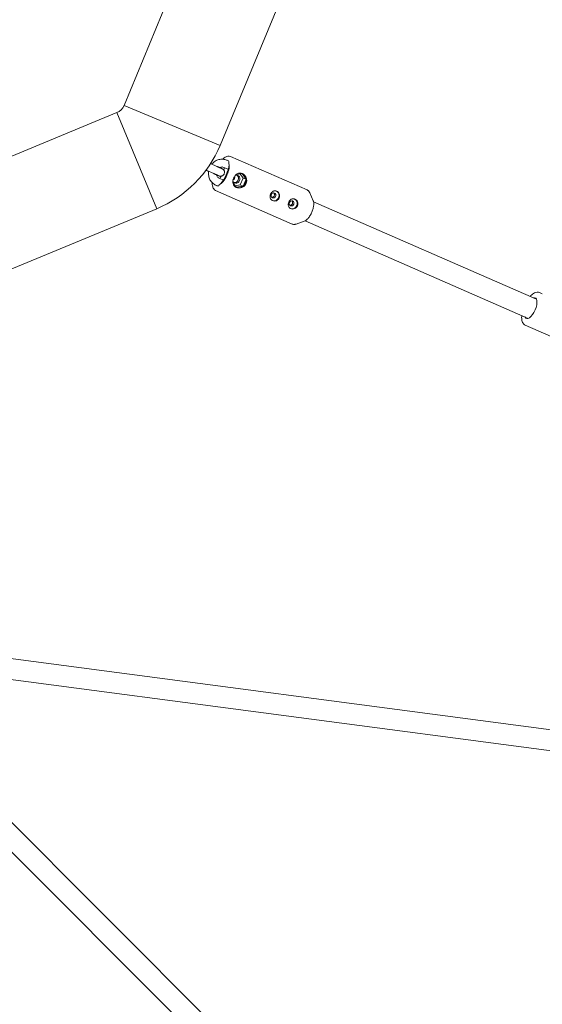
# Model space of a CAD drawing. Units: millimetres. Extents: x -5500 to 5500, y -5500 to 6430.
# Drawn here: x 1341 to 1744, y -1464 to -706 of the extents above; entities that cross this region are included whole.
import ezdxf

# ---------------------------------------------------------------- set-up
doc = ezdxf.new("R2010")
doc.units = ezdxf.units.MM

# ---------------------------------------------------------------- blocks, each defined once
blk = doc.blocks.new('A$C31094D8E')
at = {"color": 0, "linetype": 'Continuous', "lineweight": 0}
for p, q in [((1551.27, -459.18), (1421.6, -772.22)), ((1625.18, -489.8), (1495.51, -802.83)), ((1495.51, -802.83), (1421.6, -772.22)), ((1421.6, -772.22), (1495.51, -802.83)), ((1416.19, -777.63), (1103.15, -907.29)), ((1416.19, -777.63), (1446.8, -851.54)), ((1446.8, -851.54), (1416.19, -777.63)), ((1493.12, -819.06), (1488.17, -816.9)), ((1502, -814.81), (1500.7, -814.24)), ((1502.15, -816.21), (1502.31, -815.85)), ((1503.57, -811.35), (1562.58, -837.16)), ((1484.95, -822.13), (1484.65, -822)), ((1490.71, -824.56), (1484.71, -821.93)), ((1501.77, -821.26), (1498.3, -819.74)), ((1512.56, -824.48), (1508.07, -825.18)), ((1513.28, -828), (1511.07, -824.71)), ((1515.59, -828.97), (1512.56, -824.48)), ((1498.18, -829.51), (1494.72, -828)), ((1505.4, -831.35), (1507.93, -835.11)), ((1506.52, -826.93), (1505.62, -828.99)), ((1510.97, -833.32), (1513.28, -828)), ((1513.28, -828), (1515.59, -828.97)), ((1513.28, -834.29), (1515.59, -828.97)), ((1492.1, -837.55), (1551.11, -863.36)), ((1493.58, -834.05), (1492.32, -833.49)), ((1494.48, -833.87), (1494.78, -833.18)), ((1507.12, -833.91), (1510.97, -833.32)), ((1507.94, -835.12), (1513.28, -834.29)), ((1510.97, -833.32), (1513.28, -834.29)), ((1567.27, -845.4), (1564.55, -839.26)), ((1567.53, -846.2), (1739.14, -921.27)), ((1446.8, -851.54), (1235.05, -939.25)), ((1560.35, -861.21), (1554, -863.38)), ((1561.11, -860.86), (1732.73, -935.93)), ((1743.5, -916.96), (1741.42, -916.05)), ((1778.07, -961.99), (1730.44, -941.15)), ((1279.94, -1190.48), (2176.23, -1308.45)), ((1265.67, -1204.74), (2172.84, -1324.14)), ((1240.87, -1229.55), (1731.4, -1720.09)), ((1229.55, -1240.87), (1720.09, -1731.4))]:
    blk.add_line(p, q, dxfattribs=at)
blk.add_circle((0, 0), 5500, dxfattribs=at)
for radius in [10, 90]:
    blk.add_arc((1412.36, -768.39), radius, 292.5, 337.5, dxfattribs=at)
for centre, major_axis, ratio, start_param, end_param in [((1497, -824.08), (4.01, 9.16), 0.416849, -2.746174, -0.384174), ((1478.89, -816.14), (9.99, 23.7), 0.908961, -1.907066, -1.257246), ((1497, -824.08), (4.29, 9.8), 0.416849, -0.323835, 0.196331), ((1510.25, -829.8), (2.25, 5.34), 0.908961, -0.012259, -0.01074), ((1510.25, -829.8), (2.25, 5.34), 0.908961, -1.059457, -0.012259), ((1507.94, -828.83), (-1.24, -2.93), 0.908961, -0.629263, 3.129334), ((1506.79, -828.34), (-1.24, -2.93), 0.908961, 0.218061, 1.558537), ((1507.94, -828.83), (1.24, 2.93), 0.908961, -0.012259, 0.623346), ((1506.79, -828.34), (1.24, 2.93), 0.908961, -1.583055, -0.218061), ((1510.25, -829.8), (2.25, 5.34), 0.908961, -2.106654, -1.059457), ((1497, -824.08), (-4.29, -9.8), 0.416849, -0.196995, 0.368686), ((1510.25, -829.8), (-2.25, -5.34), 0.908961, 0.010713, 1.034939), ((1536.59, -841.33), (0.78, 1.84), 0.908961, -0.012259, 6.270926), ((1537.34, -841.65), (-1.53, -3.64), 0.908961, -0.210543, 3.129334), ((1537.34, -841.65), (-1.55, -3.69), 0.908961, 0.024611, 3.116941), ((1537.34, -841.65), (1.53, 3.64), 0.908961, -0.012259, 0.206953), ((1550.58, -847.45), (0.78, 1.84), 0.908961, -0.012259, 6.270926), ((1551.33, -847.77), (-1.53, -3.64), 0.908961, -0.210543, 3.129334), ((1551.33, -847.77), (-1.55, -3.69), 0.908961, 0.024611, 3.116941), ((1551.33, -847.77), (1.53, 3.64), 0.908961, -0.012259, 0.206953), ((1734.68, -928.05), (3.47, 7.92), 0.416849, -1.565174, 0.390141), ((1734.68, -928.05), (-3.47, -7.92), 0.416849, -0.390141, 1.576419)]:
    blk.add_ellipse(centre, major_axis=major_axis, ratio=ratio, start_param=start_param, end_param=end_param, dxfattribs=at)
at = {"color": 0, "linetype": 'Continuous', "lineweight": 0, "extrusion": (1.19828e-16, 6.24638e-17, -1)}
blk.add_ellipse((1502.12, -815.77), major_axis=(0.2, 0.458), ratio=0.416849, start_param=0.323835, end_param=1.565174, dxfattribs=at)
at = {"color": 0, "linetype": 'Continuous', "lineweight": 0, "extrusion": (2.31636e-16, -5.36806e-18, -1)}
blk.add_ellipse((1475.97, -814.91), major_axis=(-9.99, -23.7), ratio=0.908961, start_param=-1.73524, end_param=-1.66101, dxfattribs=at)
at = {"color": 0, "linetype": 'Continuous', "lineweight": 0, "extrusion": (1.84813e-16, 1.61388e-17, -1)}
for centre, end_param in [((1495.27, -823.32), 0.165036), ((1495.27, -823.33), 0.164663)]:
    blk.add_ellipse(centre, major_axis=(-1.17, -2.76), ratio=0.908961, start_param=0.012259, end_param=end_param, dxfattribs=at)
at = {"color": 0, "linetype": 'Continuous', "lineweight": 0, "extrusion": (2.58484e-16, -1.53115e-17, -1)}
blk.add_ellipse((1495.27, -823.32), major_axis=(-1.17, -2.76), ratio=0.908961, start_param=-0.001529, end_param=0.012259, dxfattribs=at)
at = {"color": 0, "linetype": 'Continuous', "lineweight": 0, "extrusion": (2.586e-16, -1.5407e-17, -1)}
blk.add_ellipse((1495.27, -823.33), major_axis=(-1.17, -2.76), ratio=0.908961, start_param=0, end_param=0.012259, dxfattribs=at)
at = {"color": 0, "linetype": 'Continuous', "lineweight": 0, "extrusion": (2.5146e-16, -1.92114e-17, -1)}
blk.add_ellipse((1475.97, -814.91), major_axis=(-9.99, -23.7), ratio=0.908961, start_param=-1.459579, end_param=-1.383522, dxfattribs=at)
at = {"color": 0, "linetype": 'Continuous', "lineweight": 0, "extrusion": (2.30496e-16, -9.95606e-18, -1)}
blk.add_ellipse((1503.87, -827.11), major_axis=(-1.24, -2.93), ratio=0.908961, start_param=-2.123944, end_param=-1.014507, dxfattribs=at)
at = {"color": 0, "linetype": 'Continuous', "lineweight": 0, "extrusion": (2.13579e-16, 3.56798e-18, -1)}
blk.add_ellipse((1747.46, -907.77), major_axis=(-3.88, -9.21), ratio=0.908961, start_param=0, end_param=0.006725, dxfattribs=at)
at = {"color": 0, "linetype": 'Continuous', "lineweight": 0}
for points, knots in [([(1500.7, -814.24), (1499.76, -813.83), (1498.75, -813.58), (1496.7, -813.41), (1495.65, -813.51), (1493.62, -814.02), (1492.63, -814.44), (1490.83, -815.57), (1490.01, -816.28), (1489.25, -817.16), (1489.19, -817.24), (1489.12, -817.31)], [5.905076, 5.905076, 5.905076, 5.905076, 6.20951, 6.20951, 6.517154, 6.517154, 6.831313, 6.831313, 7.145472, 7.145472, 7.174552, 7.174552, 7.174552, 7.174552]), ([(1497.39, -813.48), (1497.84, -813.05), (1498.29, -812.67), (1499.66, -811.7), (1500.58, -811.27), (1502.21, -811), (1502.93, -811.07), (1503.57, -811.35)], [5.6863416, 5.6863416, 5.6863416, 5.6863416, 5.8574858, 5.8574858, 6.2004576, 6.2004576, 6.4635501, 6.4635501, 6.4635501, 6.4635501]), ([(1486.71, -822.81), (1486.7, -822.88), (1486.69, -822.96), (1486.54, -824.1), (1486.57, -825.17), (1486.93, -827.27), (1487.28, -828.29), (1488.27, -830.17), (1488.91, -831.02), (1490.44, -832.46), (1491.32, -833.05), (1492.28, -833.48), (1492.3, -833.49), (1492.32, -833.49)], [1.48415, 1.48415, 1.48415, 1.48415, 1.506847, 1.506847, 1.821006, 1.821006, 2.135165, 2.135165, 2.449325, 2.449325, 2.757715, 2.757715, 2.763484, 2.763484, 2.763484, 2.763484]), ([(1490.71, -824.56), (1490.87, -824.63), (1491.03, -824.7), (1491.35, -824.84), (1491.5, -824.9), (1491.8, -825.03), (1491.95, -825.1), (1492.23, -825.22), (1492.36, -825.28), (1492.62, -825.4), (1492.75, -825.45), (1492.99, -825.56), (1493.11, -825.61), (1493.33, -825.71), (1493.44, -825.76), (1493.63, -825.84), (1493.72, -825.88), (1493.9, -825.96), (1493.97, -826), (1494.12, -826.06), (1494.18, -826.09), (1494.3, -826.14), (1494.36, -826.17), (1494.44, -826.21), (1494.48, -826.22), (1494.53, -826.25), (1494.55, -826.26), (1494.55, -826.26)], [0.429982, 0.429982, 0.429982, 0.429982, 0.508015, 0.508015, 0.58704, 0.58704, 0.666077, 0.666077, 0.744141, 0.744141, 0.822142, 0.822142, 0.901163, 0.901163, 0.980218, 0.980218, 1.0583, 1.0583, 1.135196, 1.135196, 1.21327, 1.21327, 1.291535, 1.291535, 1.368763, 1.368763, 1.443586, 1.443586, 1.443586, 1.443586]), ([(1492.71, -825.44), (1492.77, -825.69), (1492.85, -825.94), (1493.12, -826.56), (1493.35, -826.9), (1493.87, -827.48), (1494.17, -827.71), (1494.57, -827.93), (1494.65, -827.96), (1494.72, -828)], [1.8788701, 1.8788701, 1.8788701, 1.8788701, 2.0626448, 2.0626448, 2.3768041, 2.3768041, 2.6909633, 2.6909633, 2.7634838, 2.7634838, 2.7634838, 2.7634838]), ([(1494.1, -826.09), (1493.79, -825.96), (1493.38, -825.78), (1492.84, -825.55), (1492.78, -825.53), (1492.73, -825.5)], [2.0007782, 2.0007782, 2.0007782, 2.0007782, 2.3149374, 2.3149374, 2.349309, 2.349309, 2.349309, 2.349309]), ([(1493.12, -819.06), (1493.28, -819.13), (1493.44, -819.2), (1493.75, -819.34), (1493.91, -819.41), (1494.21, -819.54), (1494.36, -819.61), (1494.64, -819.73), (1494.78, -819.79), (1495.04, -819.91), (1495.17, -819.96), (1495.42, -820.07), (1495.53, -820.12), (1495.76, -820.22), (1495.87, -820.27), (1496.07, -820.36), (1496.16, -820.4), (1496.34, -820.48), (1496.42, -820.52), (1496.58, -820.59), (1496.65, -820.62), (1496.78, -820.68), (1496.84, -820.71), (1496.95, -820.76), (1497, -820.78), (1497.08, -820.82), (1497.12, -820.84), (1497.21, -820.88), (1497.24, -820.89), (1497.35, -820.95), (1497.37, -820.96), (1497.43, -821), (1497.47, -821.02), (1497.61, -821.11), (1497.69, -821.16), (1497.95, -821.38), (1498.07, -821.48), (1498.35, -821.84), (1498.47, -822), (1498.67, -822.41), (1498.75, -822.59), (1498.89, -823.12), (1498.95, -823.54), (1498.83, -824.33), (1498.72, -824.67), (1498.42, -825.26), (1498.22, -825.51), (1497.8, -825.93), (1497.57, -826.09), (1497.09, -826.36), (1496.86, -826.44), (1496.36, -826.57), (1496.16, -826.58), (1495.7, -826.59), (1495.56, -826.57), (1495.27, -826.52), (1495.19, -826.5), (1495.07, -826.47), (1495.04, -826.46), (1494.97, -826.43), (1494.94, -826.43), (1494.88, -826.4), (1494.86, -826.4), (1494.77, -826.36), (1494.73, -826.35), (1494.64, -826.31), (1494.61, -826.3), (1494.53, -826.27), (1494.48, -826.25), (1494.39, -826.21), (1494.34, -826.19), (1494.23, -826.14), (1494.17, -826.12), (1494.11, -826.09)], [0.429982, 0.429982, 0.429982, 0.429982, 0.508053, 0.508053, 0.587083, 0.587083, 0.666101, 0.666101, 0.744141, 0.744141, 0.822246, 0.822246, 0.90128, 0.90128, 0.98028, 0.98028, 1.0583, 1.0583, 1.136629, 1.136629, 1.215694, 1.215694, 1.294562, 1.294562, 1.37246, 1.37246, 1.450999, 1.450999, 1.513837, 1.513837, 1.525114, 1.525114, 1.540967, 1.540967, 1.554244, 1.554244, 1.561186, 1.561186, 1.564817, 1.564817, 1.56675, 1.56675, 1.56941, 1.56941, 1.571165, 1.571165, 1.572809, 1.572809, 1.574699, 1.574699, 1.577287, 1.577287, 1.581547, 1.581547, 1.590088, 1.590088, 1.604664, 1.604664, 1.617879, 1.617879, 1.63433, 1.63433, 1.662998, 1.662998, 1.747925, 1.747925, 1.810733, 1.810733, 1.874074, 1.874074, 1.937579, 1.937579, 2.000778, 2.000778, 2.000778, 2.000778]), ([(1498.3, -819.74), (1497.96, -819.59), (1497.6, -819.5), (1496.84, -819.45), (1496.44, -819.49), (1495.74, -819.67), (1495.44, -819.79), (1495.15, -819.95)], [5.9050765, 5.9050765, 5.9050765, 5.9050765, 6.2192357, 6.2192357, 6.533395, 6.533395, 6.7686076, 6.7686076, 6.7686076, 6.7686076]), ([(1512.66, -824.52), (1513.28, -824.79), (1513.9, -825.22), (1514.94, -826.33), (1515.36, -827), (1515.92, -828.35), (1516.1, -829.14), (1516.11, -830.7), (1515.95, -831.48), (1515.36, -832.83), (1514.9, -833.48), (1513.75, -834.54), (1513.06, -834.94), (1511.69, -835.46), (1510.91, -835.6), (1509.39, -835.59), (1508.65, -835.43), (1508.04, -835.16), (1507.43, -834.89), (1506.86, -834.48), (1506, -833.46), (1505.71, -832.84), (1505.38, -831.58), (1505.33, -830.85), (1505.49, -829.36), (1505.7, -828.6), (1506.29, -827.25), (1506.7, -826.58), (1507.68, -825.45), (1508.24, -824.99), (1509.38, -824.38), (1510.03, -824.18), (1511.37, -824.12), (1512.05, -824.25), (1512.66, -824.52)], [1.7702, 1.7702, 1.7702, 1.7702, 1.991594, 1.991594, 2.212987, 2.212987, 2.434144, 2.434144, 2.6553, 2.6553, 2.876456, 2.876456, 3.097612, 3.097612, 3.319005, 3.319005, 3.540399, 3.540399, 3.540399, 3.761793, 3.761793, 3.983187, 3.983187, 4.204343, 4.204343, 4.425499, 4.425499, 4.646655, 4.646655, 4.867811, 4.867811, 5.089205, 5.089205, 5.310599, 5.310599, 5.310599, 5.310599]), ([(1492.1, -837.55), (1491.52, -837.29), (1491.01, -836.86), (1490.17, -835.68), (1489.86, -834.89), (1489.53, -833.26), (1489.46, -832.43), (1489.47, -831.55)], [3.3219574, 3.3219574, 3.3219574, 3.3219574, 3.5648808, 3.5648808, 3.8559846, 3.8559846, 4.1007153, 4.1007153, 4.1007153, 4.1007153]), ([(1539.1, -838.05), (1539.52, -838.23), (1539.94, -838.52), (1540.64, -839.28), (1540.92, -839.73), (1541.28, -840.66), (1541.39, -841.2), (1541.37, -842.27), (1541.26, -842.8), (1540.85, -843.73), (1540.54, -844.18), (1539.77, -844.91), (1539.31, -845.2), (1538.38, -845.57), (1537.85, -845.68), (1536.83, -845.67), (1536.33, -845.57), (1535.91, -845.38), (1535.49, -845.2), (1535.09, -844.92), (1534.48, -844.2), (1534.26, -843.77), (1534.01, -842.88), (1533.96, -842.37), (1534.05, -841.34), (1534.19, -840.81), (1534.59, -839.89), (1534.88, -839.43), (1535.57, -838.65), (1535.98, -838.34), (1536.79, -837.93), (1537.26, -837.8), (1538.2, -837.76), (1538.68, -837.86), (1539.1, -838.05)], [1.212404, 1.212404, 1.212404, 1.212404, 1.363972, 1.363972, 1.515539, 1.515539, 1.667073, 1.667073, 1.818607, 1.818607, 1.97014, 1.97014, 2.121674, 2.121674, 2.273241, 2.273241, 2.424809, 2.424809, 2.424809, 2.576376, 2.576376, 2.727944, 2.727944, 2.879477, 2.879477, 3.031011, 3.031011, 3.182545, 3.182545, 3.334078, 3.334078, 3.485646, 3.485646, 3.637213, 3.637213, 3.637213, 3.637213]), ([(1535.31, -842.84), (1535.34, -842.84), (1535.37, -842.84), (1535.65, -842.84), (1535.91, -842.79), (1536.37, -842.6), (1536.6, -842.46), (1536.98, -842.09), (1537.14, -841.86), (1537.34, -841.4), (1537.4, -841.13), (1537.41, -840.6), (1537.36, -840.33), (1537.18, -839.87), (1537.04, -839.64), (1536.84, -839.42), (1536.81, -839.39), (1536.77, -839.36)], [0.0666477, 0.0666477, 0.0666477, 0.0666477, 0.0756331, 0.0756331, 0.1512662, 0.1512662, 0.2268917, 0.2268917, 0.3025173, 0.3025173, 0.3781429, 0.3781429, 0.4537685, 0.4537685, 0.5294016, 0.5294016, 0.5429452, 0.5429452, 0.5429452, 0.5429452]), ([(1564.55, -839.26), (1564.47, -839.07), (1564.37, -838.89), (1564.17, -838.55), (1564.06, -838.38), (1563.81, -838.07), (1563.68, -837.93), (1563.4, -837.66), (1563.24, -837.54), (1562.92, -837.33), (1562.75, -837.24), (1562.58, -837.16)], [5.7381061, 5.7381061, 5.7381061, 5.7381061, 5.811049, 5.811049, 5.8839919, 5.8839919, 5.9569348, 5.9569348, 6.0298777, 6.0298777, 6.1028205, 6.1028205, 6.1028205, 6.1028205]), ([(1553.09, -844.17), (1553.51, -844.35), (1553.93, -844.64), (1554.63, -845.4), (1554.91, -845.85), (1555.27, -846.78), (1555.38, -847.32), (1555.36, -848.39), (1555.25, -848.92), (1554.84, -849.85), (1554.53, -850.3), (1553.76, -851.04), (1553.3, -851.32), (1552.37, -851.69), (1551.85, -851.8), (1550.82, -851.79), (1550.32, -851.69), (1549.9, -851.5), (1549.48, -851.32), (1549.08, -851.04), (1548.47, -850.32), (1548.25, -849.89), (1548, -849), (1547.95, -848.49), (1548.04, -847.46), (1548.18, -846.93), (1548.58, -846.01), (1548.87, -845.55), (1549.56, -844.78), (1549.97, -844.46), (1550.79, -844.05), (1551.25, -843.92), (1552.19, -843.88), (1552.67, -843.98), (1553.09, -844.17)], [1.212404, 1.212404, 1.212404, 1.212404, 1.363972, 1.363972, 1.515539, 1.515539, 1.667073, 1.667073, 1.818607, 1.818607, 1.97014, 1.97014, 2.121674, 2.121674, 2.273241, 2.273241, 2.424809, 2.424809, 2.424809, 2.576376, 2.576376, 2.727944, 2.727944, 2.879477, 2.879477, 3.031011, 3.031011, 3.182545, 3.182545, 3.334078, 3.334078, 3.485646, 3.485646, 3.637213, 3.637213, 3.637213, 3.637213]), ([(1549.3, -848.96), (1549.33, -848.96), (1549.36, -848.96), (1549.64, -848.96), (1549.9, -848.91), (1550.36, -848.72), (1550.59, -848.58), (1550.97, -848.21), (1551.13, -847.98), (1551.33, -847.52), (1551.39, -847.25), (1551.4, -846.72), (1551.35, -846.45), (1551.17, -845.99), (1551.03, -845.76), (1550.83, -845.54), (1550.8, -845.51), (1550.77, -845.48)], [0.0666477, 0.0666477, 0.0666477, 0.0666477, 0.0756331, 0.0756331, 0.1512662, 0.1512662, 0.2268917, 0.2268917, 0.3025173, 0.3025173, 0.3781429, 0.3781429, 0.4537685, 0.4537685, 0.5294016, 0.5294016, 0.5429452, 0.5429452, 0.5429452, 0.5429452]), ([(1560.35, -861.21), (1560.88, -861.03), (1561.43, -860.7), (1562.55, -859.78), (1563.12, -859.18), (1564.21, -857.79), (1564.73, -857), (1565.67, -855.31), (1566.09, -854.4), (1566.81, -852.58), (1567.09, -851.65), (1567.51, -849.86), (1567.64, -849), (1567.71, -847.41), (1567.65, -846.69), (1567.44, -845.84), (1567.36, -845.61), (1567.27, -845.4)], [3.325942, 3.325942, 3.325942, 3.325942, 3.649927, 3.649927, 3.979762, 3.979762, 4.30563, 4.30563, 4.629621, 4.629621, 4.953341, 4.953341, 5.278217, 5.278217, 5.606247, 5.606247, 5.738106, 5.738106, 5.738106, 5.738106]), ([(1551.11, -863.36), (1551.29, -863.44), (1551.47, -863.5), (1551.85, -863.59), (1552.04, -863.62), (1552.43, -863.65), (1552.63, -863.65), (1553.02, -863.62), (1553.21, -863.59), (1553.61, -863.5), (1553.8, -863.45), (1554, -863.38)], [2.9612279, 2.9612279, 2.9612279, 2.9612279, 3.0341708, 3.0341708, 3.1071137, 3.1071137, 3.1800565, 3.1800565, 3.2529994, 3.2529994, 3.3259423, 3.3259423, 3.3259423, 3.3259423]), ([(1741.42, -916.05), (1740.85, -915.79), (1740.21, -915.7), (1738.85, -915.8), (1738.13, -916.04), (1736.52, -916.88), (1735.63, -917.58), (1734.56, -918.66), (1734.36, -918.87), (1734.16, -919.09)], [6.1028205, 6.1028205, 6.1028205, 6.1028205, 6.3191761, 6.3191761, 6.5805499, 6.5805499, 6.9266489, 6.9266489, 7.0080591, 7.0080591, 7.0080591, 7.0080591]), ([(1727.75, -933.75), (1727.65, -934.8), (1727.65, -935.78), (1727.88, -937.81), (1728.18, -938.83), (1729.15, -940.31), (1729.74, -940.84), (1730.44, -941.15)], [8.3391746, 8.3391746, 8.3391746, 8.3391746, 8.624696, 8.624696, 8.9800918, 8.9800918, 9.2444132, 9.2444132, 9.2444132, 9.2444132])]:
    blk.add_open_spline(points, degree=3, knots=knots, dxfattribs=at)
blk.add_open_spline([(1486.69, -822.89), (1486.09, -822.63), (1485.5, -822.37), (1484.95, -822.13)], degree=3, dxfattribs=at)

msp = doc.modelspace()

# ---------------------------------------------------------------- block references
msp.add_blockref('A$C31094D8E', (0, 0))

doc.saveas('drawing.dxf')
